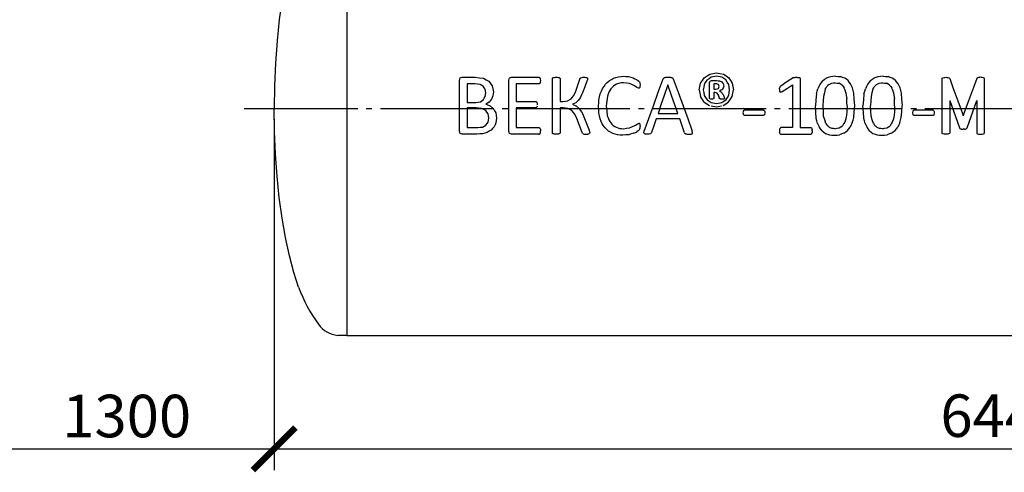
# Model space of a CAD drawing. Units: millimetres. Extents: x -88150 to 96306, y 35244 to 54306.
# Drawn here: x -39210 to -34871, y 42861 to 44856 of the extents above; entities that cross this region are included whole.
import ezdxf

# ---------------------------------------------------------------- set-up
doc = ezdxf.new("R2010")
doc.units = ezdxf.units.MM
doc.linetypes.add('ГОСТ 2.303 5', pattern=[24, 20, -1.5, 1, -1.5])
doc.layers.add('A-GENM', color=13, linetype='Continuous')
doc.layers.add('Слой1', color=7, linetype='ГОСТ 2.303 5')
doc.layers.add('РАЗМЕРЫ', color=3, linetype='Continuous', lineweight=25)
doc.styles.add('ГОСТ 2.304', font='CS_Gost2304.shx')
doc.dimstyles.new('СПДС', dxfattribs={"dimscale": 100, "dimtxt": 2.5, "dimasz": 2.5, "dimexe": 1.25, "dimexo": 0.625, "dimtad": 1, "dimdec": 0, "dimtxsty": 'ГОСТ 2.304', "dimblk": 'ARCHTICK', "dimblk1": 'ARCHTICK', "dimblk2": 'ARCHTICK', "dimcen": 2.5, "dimdle": 2, "dimadec": 0, "dimazin": 2, "dimtfac": 0.75, "dimtdec": 4, "dimtmove": 1, "dimatfit": 3, "dimfxl": 1, "dimtfill": 1, "dimtolj": 1, "dimarcsym": 0})

# ---------------------------------------------------------------- blocks, each defined once
blk = doc.blocks.new('_ARCHTICK')
at = {"color": 0, "linetype": 'ByBlock', "const_width": 0.15}
blk.add_lwpolyline([(-0.5, -0.5), (0.5, 0.5)], dxfattribs=at)
blk = doc.blocks.new('*D300')
at = {"layer": 'Defpoints', "color": 0}
for p in [(-38088.1, 44464.7), (-31648.1, 44464.7), (-31648.1, 42964.7)]:
    blk.add_point(p, dxfattribs=at)
at = {"layer": 'РАЗМЕРЫ', "color": 0, "lineweight": -2}
for p, q in [((-38088.1, 44417.8), (-38088.1, 42870.9)), ((-31648.1, 44417.8), (-31648.1, 42870.9)), ((-38238.1, 42964.7), (-31498.1, 42964.7))]:
    blk.add_line(p, q, dxfattribs=at)
at = {"layer": 'РАЗМЕРЫ', "color": 0, "lineweight": -2, "xscale": 187.5, "yscale": 187.5, "zscale": 187.5, "rotation": 180}
blk.add_blockref('_ARCHTICK', (-38088.1, 42964.7), dxfattribs=at)
at = {"layer": 'РАЗМЕРЫ', "color": 0, "lineweight": -2, "xscale": 187.5, "yscale": 187.5, "zscale": 187.5}
blk.add_blockref('_ARCHTICK', (-31648.1, 42964.7), dxfattribs=at)
at = {"layer": 'РАЗМЕРЫ', "color": 0, "ltscale": 100, "insert": (-34868.1, 43110.7), "char_height": 187.5, "attachment_point": 5, "style": 'ГОСТ 2.304', "bg_fill": 3, "box_fill_scale": 1.1, "bg_fill_color": 256, "bg_fill_true_color": 13158600, "bg_fill_transparency": 0}
blk.add_mtext('\\A1;6440', dxfattribs=at)
blk = doc.blocks.new('*D301')
at = {"layer": 'Defpoints', "color": 0}
for p in [(-39388.1, 44464.7), (-38088.1, 44417.8), (-38088.1, 42964.7)]:
    blk.add_point(p, dxfattribs=at)
at = {"layer": 'РАЗМЕРЫ', "color": 0, "lineweight": -2}
for p, q in [((-39388.1, 44417.8), (-39388.1, 42870.9)), ((-38088.1, 44370.9), (-38088.1, 42870.9)), ((-39538.1, 42964.7), (-37938.1, 42964.7))]:
    blk.add_line(p, q, dxfattribs=at)
at = {"layer": 'РАЗМЕРЫ', "color": 0, "lineweight": -2, "xscale": 187.5, "yscale": 187.5, "zscale": 187.5, "rotation": 180}
blk.add_blockref('_ARCHTICK', (-39388.1, 42964.7), dxfattribs=at)
at = {"layer": 'РАЗМЕРЫ', "color": 0, "lineweight": -2, "xscale": 187.5, "yscale": 187.5, "zscale": 187.5}
blk.add_blockref('_ARCHTICK', (-38088.1, 42964.7), dxfattribs=at)
at = {"layer": 'РАЗМЕРЫ', "color": 0, "ltscale": 100, "insert": (-38738.1, 43109.2), "char_height": 187.5, "attachment_point": 5, "style": 'ГОСТ 2.304', "bg_fill": 3, "box_fill_scale": 1.1, "bg_fill_color": 256, "bg_fill_true_color": 13158600, "bg_fill_transparency": 0}
blk.add_mtext('\\A1;1300', dxfattribs=at)

msp = doc.modelspace()

# ---------------------------------------------------------------- linework, layer by layer
at = {"layer": 'A-GENM'}
for p, q in [((-36138.7, 44607.4), (-36162.8, 44602.7)), ((-36115.7, 44603.1), (-36138.7, 44607.4)), ((-37268, 44599.5), (-37259.5, 44602.6)), ((-37259.5, 44602.6), (-37202.5, 44602.6)), ((-37238.2, 44573.6), (-37238.2, 44491.6)), ((-37203.7, 44573.6), (-37238.2, 44573.6)), ((-37050.8, 44599.5), (-37042.3, 44602.6)), ((-37042.3, 44602.6), (-36921.6, 44602.6)), ((-36921.6, 44573.6), (-37021.1, 44573.6)), ((-37021.1, 44573.6), (-37021.1, 44496.4)), ((-36918.8, 44601.8), (-36916.7, 44599.1)), ((-36916.7, 44576.9), (-36918.8, 44574.4)), ((-36916.7, 44599.1), (-36915.4, 44594.6)), ((-36915.4, 44581.4), (-36916.7, 44576.9)), ((-36915.4, 44594.6), (-36914.9, 44587.8)), ((-36914.9, 44587.8), (-36915.4, 44581.4)), ((-36861.8, 44596.6), (-36861, 44599.1)), ((-36861, 44599.1), (-36858.3, 44600.9)), ((-36831.6, 44600.9), (-36828.9, 44599.2)), ((-36828.9, 44599.2), (-36828.1, 44596.7)), ((-36828.1, 44596.7), (-36828.1, 44496.4)), ((-36741.2, 44594.8), (-36739.7, 44598.2)), ((-36739.7, 44598.2), (-36736.8, 44600.6)), ((-36736.8, 44600.6), (-36731.7, 44602.1)), ((-36710.4, 44601.1), (-36708, 44599.1)), ((-36708.1, 44591.8), (-36709.9, 44585.8)), ((-36707.4, 44596.5), (-36708.1, 44591.8)), ((-36708, 44599.1), (-36707.4, 44596.5)), ((-36565.4, 44576.7), (-36580.3, 44571.6)), ((-36481.6, 44585.9), (-36478.2, 44581.9)), ((-36478.2, 44581.9), (-36476.9, 44578.8)), ((-36476.9, 44578.8), (-36476.1, 44574.6)), ((-36475.8, 44568.7), (-36476.2, 44562.3)), ((-36476.1, 44574.6), (-36475.8, 44568.7)), ((-36373.8, 44595.7), (-36371.8, 44599.1)), ((-36371.8, 44599.1), (-36368.1, 44601.2)), ((-36335.5, 44601.2), (-36331.7, 44599.1)), ((-36331.7, 44599.1), (-36329.6, 44595.6)), ((-36169.6, 44579), (-36167.5, 44585.7)), ((-36169.6, 44509.8), (-36169.6, 44579)), ((-36167.5, 44585.7), (-36161.1, 44588.1)), ((-36161.1, 44588.1), (-36138.9, 44588.1)), ((-36150.5, 44573.6), (-36150.5, 44549.5)), ((-36141.6, 44573.6), (-36150.5, 44573.6)), ((-36130.5, 44570.3), (-36134.9, 44572.7)), ((-36128.3, 44566.5), (-36130.5, 44570.3)), ((-36127.7, 44562), (-36128.3, 44566.5)), ((-36125.3, 44586.7), (-36115.2, 44582.3)), ((-36109, 44574.7), (-36106.8, 44564)), ((-35856.1, 44563.8), (-35858.8, 44561.6)), ((-35798.5, 44601.1), (-35800.5, 44600.2)), ((-35772.8, 44601), (-35770.4, 44599.2)), ((-35770.4, 44599.2), (-35769.8, 44597.1)), ((-35145.1, 44596.5), (-35144.3, 44599)), ((-35144.3, 44599), (-35141.5, 44600.8)), ((-35141.5, 44600.8), (-35136.2, 44601.9)), ((-35120, 44601.9), (-35114.8, 44600.8)), ((-35114.8, 44600.8), (-35112.1, 44599)), ((-35112.1, 44599), (-35111.3, 44596.5)), ((-34991.6, 44599), (-34992.4, 44596.5)), ((-34988.9, 44600.8), (-34991.6, 44599)), ((-34983.7, 44601.9), (-34988.9, 44600.8)), ((-34962.2, 44600.8), (-34967.5, 44601.9)), ((-34959.4, 44599), (-34962.2, 44600.8)), ((-34958.6, 44596.5), (-34959.4, 44599)), ((-37156.2, 44533.7), (-37158.7, 44550.3)), ((-37158.6, 44517.7), (-37156.2, 44533.7)), ((-37122.4, 44538.2), (-37124.5, 44520.9)), ((-36482, 44554.3), (-36489.8, 44558.1)), ((-36477.4, 44557.8), (-36479.3, 44555.2)), ((-36476.2, 44562.3), (-36477.4, 44557.8)), ((-36150.5, 44549.5), (-36142, 44549.5)), ((-36150.5, 44535), (-36150.5, 44509.5)), ((-36145.3, 44535), (-36150.5, 44535)), ((-36135.7, 44532.4), (-36145.3, 44535)), ((-36142, 44549.5), (-36130.8, 44552.9)), ((-36130.2, 44523), (-36135.7, 44532.4)), ((-36130.8, 44552.9), (-36127.7, 44562)), ((-36126.1, 44510.4), (-36130.2, 44523)), ((-36125.4, 44541.5), (-36116.7, 44536.6)), ((-36109.8, 44526), (-36105.1, 44514.4)), ((-35861.5, 44549.6), (-35861.2, 44555.1)), ((-35861.5, 44549.6), (-35861, 44542.4)), ((-35860.4, 44558.9), (-35861.2, 44555.1)), ((-35861, 44542.4), (-35859.3, 44538.3)), ((-35858.8, 44561.6), (-35860.4, 44558.9)), ((-35855.8, 44537.4), (-35850.1, 44539.7)), ((-37238.2, 44491.6), (-37200.3, 44491.6)), ((-37179.4, 44495), (-37166.2, 44504.2)), ((-37021.1, 44496.4), (-36936, 44496.4)), ((-36936, 44496.4), (-36933.2, 44495.5)), ((-36933.2, 44495.5), (-36931, 44492.9)), ((-36931, 44492.9), (-36929.8, 44488.3)), ((-36828.1, 44496.4), (-36814.6, 44496.4)), ((-36794.9, 44499.2), (-36780, 44507.4)), ((-36747.9, 44500.4), (-36759.5, 44490.5)), ((-36167.7, 44506.8), (-36169.6, 44509.8)), ((-36162.5, 44491.1), (-36139.5, 44486.8)), ((-36150.5, 44509.5), (-36152.2, 44506.8)), ((-36139.5, 44486.8), (-36115.3, 44491.5)), ((-36125.1, 44508.2), (-36126.1, 44510.4)), ((-36123.2, 44506.9), (-36125.1, 44508.2)), ((-36103.8, 44509), (-36105.5, 44506.7)), ((-36105.1, 44514.4), (-36103.8, 44509)), ((-37768.1, 43464.7), (-37808.1, 43464.7))]:
    msp.add_line(p, q, dxfattribs=at)
at = {"layer": 'A-GENM', "flags": 128}
for points in [[(-37980.5, 45252.7), (-38001.8, 45186.7), (-38021.2, 45113.4), (-38038.4, 45033.4), (-38053.3, 44947.8), (-38065.6, 44857.2), (-38075.4, 44762.6), (-38082.4, 44665), (-38086.7, 44565.3), (-38088.1, 44464.7)], [(-36571.3, 44605.1), (-36559.4, 44606.3), (-36547.4, 44607.4)], [(-36547.4, 44607.4), (-36536.8, 44606.4), (-36526.1, 44605.3)], [(-36192.6, 44600.2), (-36180.6, 44608.2), (-36168.6, 44616.1)], [(-36168.6, 44616.1), (-36153.7, 44619), (-36138.7, 44621.9)], [(-36138.7, 44621.9), (-36123.6, 44619.1), (-36108.5, 44616.3)], [(-36108.5, 44616.3), (-36096.6, 44608.5), (-36084.8, 44600.8)], [(-35614.2, 44607.4), (-35625.6, 44606.2), (-35637, 44605)], [(-35614.2, 44607.4), (-35603.2, 44606.3), (-35592.2, 44605.3)], [(-35404.4, 44607.4), (-35415.9, 44606.2), (-35427.3, 44605)], [(-35404.4, 44607.4), (-35393.5, 44606.3), (-35382.5, 44605.3)], [(-37272, 44589), (-37270, 44594.3), (-37268, 44599.5)], [(-37180.7, 44570.9), (-37192.2, 44572.2), (-37203.7, 44573.6)], [(-37202.5, 44602.6), (-37184.1, 44600.4), (-37165.6, 44598.2)], [(-37166.6, 44562.9), (-37173.7, 44566.9), (-37180.7, 44570.9)], [(-37158.7, 44550.3), (-37162.7, 44556.6), (-37166.6, 44562.9)], [(-37165.6, 44598.2), (-37153.7, 44591.9), (-37141.7, 44585.6)], [(-37141.7, 44585.6), (-37134.5, 44575.5), (-37127.3, 44565.4)], [(-37127.3, 44565.4), (-37124.8, 44551.8), (-37122.4, 44538.2)], [(-37054.8, 44589), (-37052.8, 44594.3), (-37050.8, 44599.5)], [(-36921.6, 44602.6), (-36920.2, 44602.2), (-36918.8, 44601.8)], [(-36918.8, 44574.4), (-36920.2, 44574), (-36921.6, 44573.6)], [(-36858.3, 44600.9), (-36855.7, 44601.5), (-36853, 44602.1)], [(-36853, 44602.1), (-36849, 44602.3), (-36844.9, 44602.6)], [(-36844.9, 44602.6), (-36840.9, 44602.3), (-36836.8, 44602.1)], [(-36836.8, 44602.1), (-36834.2, 44601.5), (-36831.6, 44600.9)], [(-36759.6, 44541.3), (-36750.4, 44568.1), (-36741.2, 44594.8)], [(-36731.7, 44602.1), (-36727.4, 44602.3), (-36723.1, 44602.6)], [(-36709.9, 44585.8), (-36719.7, 44560.3), (-36729.4, 44534.6)], [(-36723.1, 44602.6), (-36719.2, 44602.4), (-36715.2, 44602.2)], [(-36715.2, 44602.2), (-36712.8, 44601.6), (-36710.4, 44601.1)], [(-36641.2, 44553), (-36634.7, 44562.6), (-36628.2, 44572.1)], [(-36628.2, 44572.1), (-36620.1, 44579.7), (-36612, 44587.3)], [(-36612, 44587.3), (-36602.4, 44592.8), (-36592.9, 44598.3)], [(-36593.4, 44563.2), (-36598.9, 44557.4), (-36604.4, 44551.5)], [(-36580.3, 44571.6), (-36586.8, 44567.4), (-36593.4, 44563.2)], [(-36592.9, 44598.3), (-36582.1, 44601.7), (-36571.3, 44605.1)], [(-36549, 44578.4), (-36557.2, 44577.6), (-36565.4, 44576.7)], [(-36521.9, 44574.7), (-36535.5, 44576.6), (-36549, 44578.4)], [(-36526.1, 44605.3), (-36516.5, 44602.7), (-36506.8, 44600.1)], [(-36502.7, 44566.4), (-36512.3, 44570.5), (-36521.9, 44574.7)], [(-36506.8, 44600.1), (-36499, 44596.4), (-36491.1, 44592.8)], [(-36489.8, 44558.1), (-36496.3, 44562.2), (-36502.7, 44566.4)], [(-36491.1, 44592.8), (-36486.4, 44589.4), (-36481.6, 44585.9)], [(-36368.1, 44601.2), (-36365, 44601.7), (-36361.9, 44602.3)], [(-36361.9, 44602.3), (-36357.2, 44602.4), (-36352.4, 44602.6)], [(-36352.4, 44602.6), (-36347.3, 44602.4), (-36342.1, 44602.3)], [(-36342.1, 44602.3), (-36338.8, 44601.7), (-36335.5, 44601.2)], [(-36214.7, 44547.1), (-36211.7, 44561.8), (-36208.8, 44576.5)], [(-36208.8, 44576.5), (-36200.7, 44588.4), (-36192.6, 44600.2)], [(-36193.1, 44570.9), (-36195.2, 44559.4), (-36197.2, 44547.8)], [(-36181.2, 44589.9), (-36187.2, 44580.4), (-36193.1, 44570.9)], [(-36162.8, 44602.7), (-36172, 44596.3), (-36181.2, 44589.9)], [(-36134.9, 44572.7), (-36138.2, 44573.2), (-36141.6, 44573.6)], [(-36138.9, 44588.1), (-36132.1, 44587.4), (-36125.3, 44586.7)], [(-36097.4, 44590.7), (-36106.6, 44596.9), (-36115.7, 44603.1)], [(-36115.2, 44582.3), (-36112.1, 44578.5), (-36109, 44574.7)], [(-36106.8, 44564), (-36109.3, 44556.5), (-36111.9, 44549)], [(-36085.3, 44571.4), (-36091.4, 44581.1), (-36097.4, 44590.7)], [(-36081, 44546.3), (-36083.2, 44558.9), (-36085.3, 44571.4)], [(-36084.8, 44600.8), (-36077, 44589), (-36069.2, 44577.2)], [(-36069.2, 44577.2), (-36066.4, 44562.3), (-36063.6, 44547.4)], [(-35800.5, 44600.2), (-35828.3, 44582), (-35856.1, 44563.8)], [(-35850.1, 44539.7), (-35826.8, 44554.2), (-35803.6, 44568.6)], [(-35798.5, 44601.1), (-35797, 44601.4), (-35795.6, 44601.8)], [(-35795.6, 44601.8), (-35793.5, 44602.1), (-35791.5, 44602.3)], [(-35791.5, 44602.3), (-35788.5, 44602.4), (-35785.6, 44602.4)], [(-35785.6, 44602.4), (-35781.6, 44602.2), (-35777.7, 44602)], [(-35777.7, 44602), (-35775.2, 44601.5), (-35772.8, 44601)], [(-35683.6, 44571.1), (-35688.1, 44561.6), (-35692.6, 44552.1)], [(-35671.5, 44586.4), (-35677.5, 44578.8), (-35683.6, 44571.1)], [(-35671.5, 44586.4), (-35663.8, 44592.2), (-35656, 44597.9)], [(-35637, 44605), (-35646.5, 44601.5), (-35656, 44597.9)], [(-35643.1, 44570.7), (-35647.7, 44566.1), (-35652.3, 44561.5)], [(-35643.1, 44570.7), (-35637.1, 44573.6), (-35631.2, 44576.5)], [(-35631.2, 44576.5), (-35623.6, 44577.5), (-35616.1, 44578.4)], [(-35616.1, 44578.4), (-35607.6, 44577.2), (-35599.2, 44576)], [(-35585.8, 44568.3), (-35592.5, 44572.2), (-35599.2, 44576)], [(-35574.1, 44598.9), (-35583.1, 44602.1), (-35592.2, 44605.3)], [(-35585.8, 44568.3), (-35580.7, 44561.6), (-35575.7, 44554.8)], [(-35559.4, 44588.4), (-35566.7, 44593.6), (-35574.1, 44598.9)], [(-35548, 44573.8), (-35553.7, 44581.1), (-35559.4, 44588.4)], [(-35539.5, 44555.4), (-35543.7, 44564.6), (-35548, 44573.8)], [(-35473.9, 44571.1), (-35478.4, 44561.6), (-35482.9, 44552.1)], [(-35461.8, 44586.4), (-35467.8, 44578.8), (-35473.9, 44571.1)], [(-35461.8, 44586.4), (-35454, 44592.2), (-35446.3, 44597.9)], [(-35427.3, 44605), (-35436.8, 44601.5), (-35446.3, 44597.9)], [(-35433.4, 44570.7), (-35438, 44566.1), (-35442.6, 44561.5)], [(-35433.4, 44570.7), (-35427.4, 44573.6), (-35421.4, 44576.5)], [(-35421.4, 44576.5), (-35413.9, 44577.5), (-35406.4, 44578.4)], [(-35406.4, 44578.4), (-35397.9, 44577.2), (-35389.4, 44576)], [(-35376.1, 44568.3), (-35382.8, 44572.2), (-35389.4, 44576)], [(-35364.3, 44598.9), (-35373.4, 44602.1), (-35382.5, 44605.3)], [(-35376.1, 44568.3), (-35371, 44561.6), (-35366, 44554.8)], [(-35349.7, 44588.4), (-35357, 44593.6), (-35364.3, 44598.9)], [(-35338.2, 44573.8), (-35344, 44581.1), (-35349.7, 44588.4)], [(-35329.8, 44555.4), (-35334, 44564.6), (-35338.2, 44573.8)], [(-35136.2, 44601.9), (-35132.2, 44602.2), (-35128.2, 44602.4)], [(-35128.2, 44602.4), (-35124.1, 44602.2), (-35120, 44601.9)], [(-34975.5, 44602.4), (-34979.6, 44602.2), (-34983.7, 44601.9)], [(-34967.5, 44601.9), (-34971.5, 44602.2), (-34975.5, 44602.4)], [(-37124.5, 44520.9), (-37127.7, 44513.2), (-37130.8, 44505.6)], [(-36780, 44507.4), (-36774.2, 44514.4), (-36768.5, 44521.4)], [(-36768.5, 44521.4), (-36764, 44531.4), (-36759.6, 44541.3)], [(-36729.4, 44534.6), (-36733.8, 44524.7), (-36738.1, 44514.7)], [(-36657.1, 44503.7), (-36654.1, 44516.9), (-36651, 44530.1)], [(-36651, 44530.1), (-36646.1, 44541.6), (-36641.2, 44553)], [(-36613.3, 44536.8), (-36616.6, 44528), (-36619.9, 44519.2)], [(-36604.4, 44551.5), (-36608.8, 44544.2), (-36613.3, 44536.8)], [(-36479.3, 44555.2), (-36480.7, 44554.7), (-36482, 44554.3)], [(-36214.7, 44547.1), (-36211.8, 44532.1), (-36209, 44517.1)], [(-36197.2, 44547.8), (-36195.1, 44535.4), (-36192.9, 44522.9)], [(-36192.9, 44522.9), (-36186.9, 44513.3), (-36180.8, 44503.6)], [(-36111.9, 44549), (-36118.6, 44545.2), (-36125.4, 44541.5)], [(-36116.7, 44536.6), (-36113.3, 44531.3), (-36109.8, 44526)], [(-36096.9, 44504.4), (-36091, 44513.8), (-36085.1, 44523.2)], [(-36085.1, 44523.2), (-36083.1, 44534.8), (-36081, 44546.3)], [(-36069.4, 44517.9), (-36066.5, 44532.7), (-36063.6, 44547.4)], [(-35859.3, 44538.3), (-35857.5, 44537.8), (-35855.8, 44537.4)], [(-35698.8, 44529.6), (-35695.7, 44540.8), (-35692.6, 44552.1)], [(-35659.4, 44549.5), (-35663.5, 44533.7), (-35667.5, 44517.9)], [(-35659.4, 44549.5), (-35655.9, 44555.5), (-35652.3, 44561.5)], [(-35568.9, 44535.2), (-35572.3, 44545), (-35575.7, 44554.8)], [(-35568.9, 44535.2), (-35566.9, 44522.1), (-35564.9, 44509)], [(-35533.9, 44533.2), (-35536.7, 44544.3), (-35539.5, 44555.4)], [(-35489, 44529.6), (-35486, 44540.8), (-35482.9, 44552.1)], [(-35449.7, 44549.5), (-35453.7, 44533.7), (-35457.8, 44517.9)], [(-35449.7, 44549.5), (-35446.2, 44555.5), (-35442.6, 44561.5)], [(-35359.1, 44535.2), (-35362.6, 44545), (-35366, 44554.8)], [(-35359.1, 44535.2), (-35357.1, 44522.1), (-35355.1, 44509)], [(-35324.2, 44533.2), (-35327, 44544.3), (-35329.8, 44555.4)], [(-37200.3, 44491.6), (-37189.8, 44493.3), (-37179.4, 44495)], [(-37166.2, 44504.2), (-37162.4, 44511), (-37158.6, 44517.7)], [(-37130.8, 44505.6), (-37136.1, 44499.3), (-37141.3, 44493.1)], [(-36814.6, 44496.4), (-36804.7, 44497.8), (-36794.9, 44499.2)], [(-36738.1, 44514.7), (-36743, 44507.5), (-36747.9, 44500.4)], [(-36193.5, 44493.5), (-36201.3, 44505.3), (-36209, 44517.1)], [(-36180.8, 44503.6), (-36171.7, 44497.4), (-36162.5, 44491.1)], [(-36159.8, 44506.1), (-36163.7, 44506.4), (-36167.7, 44506.8)], [(-36152.2, 44506.8), (-36156, 44506.4), (-36159.8, 44506.1)], [(-36119.9, 44506.2), (-36121.5, 44506.6), (-36123.2, 44506.9)], [(-36114.6, 44506.1), (-36117.2, 44506.2), (-36119.9, 44506.2)], [(-36115.3, 44491.5), (-36106.1, 44497.9), (-36096.9, 44504.4)], [(-36108.8, 44506.2), (-36111.7, 44506.2), (-36114.6, 44506.1)], [(-36105.5, 44506.7), (-36107.2, 44506.5), (-36108.8, 44506.2)], [(-36085.6, 44494.1), (-36077.5, 44506), (-36069.4, 44517.9)], [(-37980.5, 43676.7), (-38001.8, 43742.6), (-38021.2, 43816), (-38038.4, 43895.9), (-38053.3, 43981.5), (-38065.6, 44072.1), (-38075.4, 44166.7), (-38082.4, 44264.3), (-38086.7, 44364), (-38088.1, 44464.7)]]:
    msp.add_lwpolyline(points, dxfattribs=at)
at = {"layer": 'A-GENM'}
for points in [[(-35111.3, 44596.5), (-35097.3, 44558), (-35075.6, 44498.4)], [(-34992.4, 44596.5), (-35006.4, 44558), (-35028.1, 44498.4)]]:
    msp.add_lwpolyline(points, dxfattribs=at)
at = {"layer": 'A-GENM', "ltscale": 75}
for centre, radius, start, end in [((-37317.6, 43926.3), 708.3, 200.6379, 215.6454), ((-37798.7, 43579.6), 115.3, 214.9614, 265.3261)]:
    msp.add_arc(centre, radius, start, end, dxfattribs=at)
at = {"layer": 'Слой1', "ltscale": 25}
msp.add_line((-38220.3, 44464.7), (-31546.6, 44464.7), dxfattribs=at)

# ---------------------------------------------------------------- next in the draw order: dimensions: what is measured, and where the dimension line sits
at = {"layer": 'РАЗМЕРЫ'}
dim = msp.add_linear_dim(base=(-31648.1, 42964.7), p1=(-38088.1, 44464.7), p2=(-31648.1, 44464.7), dimstyle='СПДС', override={"dimscale": 75, "dimlfac": 1, "dimtxsty": 'ГОСТ 2.304', "dimblk1": 'ARCHTICK', "dimblk2": 'ARCHTICK', "dimsah": 1, "dimtolj": 1}, dxfattribs=at)
dim.commit()
dim.dimension.update_dxf_attribs({"geometry": '*D300', "text_midpoint": (-34868.1, 43110.7)})

# ---------------------------------------------------------------- next in the draw order: linework, layer by layer
at = {"layer": 'A-GENM', "ltscale": 75}
for p, q in [((-37768.1, 45464.7), (-37768.1, 43464.7)), ((-35111.3, 44500.6), (-35068.8, 44379.4)), ((-35034.9, 44379.4), (-34992.4, 44500.6)), ((-37768.1, 43464.7), (-31968.1, 43464.7))]:
    msp.add_line(p, q, dxfattribs=at)
at = {"layer": 'A-GENM'}
for p, q in [((-37272, 44476.7), (-37272, 44589)), ((-37054.8, 44476.7), (-37054.8, 44589)), ((-36861.8, 44476.7), (-36861.8, 44596.6)), ((-35803.6, 44568.6), (-35803.6, 44476.5)), ((-35769.8, 44597.1), (-35769.8, 44476.5)), ((-35145.1, 44476.5), (-35145.1, 44596.5)), ((-34958.6, 44476.5), (-34958.6, 44596.5)), ((-37272, 44365.2), (-37272, 44476.7)), ((-37141.3, 44493.1), (-37155.8, 44484)), ((-37155.8, 44484), (-37137.1, 44477.1)), ((-37136.6, 44476.7), (-37121.9, 44464.1)), ((-37054.8, 44365.2), (-37054.8, 44476.7)), ((-36929.8, 44488.3), (-36929.4, 44481.4)), ((-36861.8, 44357.8), (-36861.8, 44476.7)), ((-36759.5, 44490.5), (-36773.5, 44484.3)), ((-36773.5, 44484.3), (-36758.4, 44476.7)), ((-36757.5, 44476.2), (-36744.5, 44465.5)), ((-36659.2, 44473.8), (-36659, 44476.7)), ((-36162.9, 44476.7), (-36139.5, 44472.3)), ((-36139.5, 44472.3), (-36117.4, 44476.7)), ((-35803.6, 44476.5), (-35803.6, 44380.5)), ((-35769.8, 44476.5), (-35769.8, 44380.5)), ((-35145.1, 44357.7), (-35145.1, 44476.5)), ((-35111.3, 44500.6), (-35111.3, 44357.7)), ((-34992.4, 44500.6), (-34992.4, 44357.7)), ((-34958.6, 44357.7), (-34958.6, 44476.5)), ((-37238.2, 44467.5), (-37238.2, 44380.6)), ((-37198.6, 44467.5), (-37238.2, 44467.5)), ((-37155.6, 44455.8), (-37172.7, 44464.5)), ((-37021.1, 44467.5), (-37021.1, 44380.6)), ((-36936, 44467.5), (-37021.1, 44467.5)), ((-36931, 44470.6), (-36933.2, 44468.2)), ((-36929.8, 44475), (-36931, 44470.6)), ((-36828.1, 44467.5), (-36828.1, 44357.8)), ((-36814.3, 44467.5), (-36828.1, 44467.5)), ((-36777.2, 44456.3), (-36793.6, 44464.7)), ((-36396.6, 44443.3), (-36309.7, 44443.3)), ((-36020.5, 44455.2), (-36022.3, 44445.8)), ((-36022.3, 44445.8), (-36020.5, 44436.4)), ((-36015.2, 44457.8), (-36020.5, 44455.2)), ((-36015.2, 44433.7), (-36020.5, 44436.4)), ((-35932.7, 44457.8), (-36015.2, 44457.8)), ((-35932.7, 44433.7), (-36015.2, 44433.7)), ((-35927.5, 44436.3), (-35932.7, 44433.7)), ((-35927.6, 44455.2), (-35929.8, 44457.3)), ((-35927.6, 44455.2), (-35926.2, 44451.5)), ((-35925.7, 44445.8), (-35927.5, 44436.3)), ((-35926.2, 44451.5), (-35925.7, 44445.8)), ((-35273.9, 44455), (-35275.6, 44445.7)), ((-35275.6, 44445.7), (-35273.9, 44436.3)), ((-35268.5, 44457.7), (-35273.9, 44455)), ((-35268.5, 44433.5), (-35273.9, 44436.3)), ((-35186.1, 44457.7), (-35268.5, 44457.7)), ((-35186.1, 44433.5), (-35268.5, 44433.5)), ((-35180.9, 44436.2), (-35186.1, 44433.5)), ((-35181, 44455.1), (-35183.2, 44457.1)), ((-35181, 44455.1), (-35179.6, 44451.3)), ((-35179.1, 44445.7), (-35180.9, 44436.2)), ((-35179.6, 44451.3), (-35179.1, 44445.7)), ((-36489.1, 44396.2), (-36481, 44399.9)), ((-36478.6, 44399.3), (-36477, 44397)), ((-36477, 44397), (-36476.1, 44392.4)), ((-36476.1, 44392.4), (-36475.8, 44385.1)), ((-36301, 44419.2), (-36404.9, 44419.2)), ((-37259.7, 44351.7), (-37268, 44354.7)), ((-37194.6, 44351.7), (-37259.7, 44351.7)), ((-37238.2, 44380.6), (-37190.2, 44380.6)), ((-37042.4, 44351.7), (-37050.8, 44354.7)), ((-36921.7, 44351.7), (-37042.4, 44351.7)), ((-37021.1, 44380.6), (-36921.7, 44380.6)), ((-36918.9, 44379.8), (-36916.6, 44377.3)), ((-36918.9, 44352.4), (-36916.6, 44355.1)), ((-36916.6, 44377.3), (-36915.3, 44372.8)), ((-36916.6, 44355.1), (-36915.3, 44359.6)), ((-36915.3, 44372.8), (-36914.9, 44366.1)), ((-36915.3, 44359.6), (-36914.9, 44366.1)), ((-36861, 44355.1), (-36861.8, 44357.8)), ((-36858.3, 44353.3), (-36861, 44355.1)), ((-36828.9, 44355.2), (-36831.6, 44353.3)), ((-36828.1, 44357.8), (-36828.9, 44355.2)), ((-36730, 44356), (-36731.6, 44359.6)), ((-36727.1, 44353.6), (-36730, 44356)), ((-36727.1, 44353.6), (-36721.9, 44352.1)), ((-36700.9, 44353.2), (-36705.8, 44352)), ((-36700.9, 44353.2), (-36698.5, 44355.2)), ((-36700.5, 44368.7), (-36698.2, 44361.6)), ((-36697.8, 44358.1), (-36698.5, 44355.2)), ((-36698.2, 44361.6), (-36697.8, 44358.1)), ((-36580.9, 44382.2), (-36565.7, 44377.4)), ((-36480.7, 44369.1), (-36478, 44372.3)), ((-36478, 44372.3), (-36476.7, 44375.4)), ((-36476.7, 44375.4), (-36476, 44379.5)), ((-36476, 44379.5), (-36475.8, 44385.1)), ((-36459.3, 44358), (-36457.6, 44364.8)), ((-36458, 44354), (-36459.3, 44358)), ((-36452.9, 44352.1), (-36458, 44354)), ((-36429.8, 44353.3), (-36435, 44352)), ((-36427, 44355.5), (-36429.8, 44353.3)), ((-36425.4, 44358.5), (-36427, 44355.5)), ((-36279.6, 44357.7), (-36277.9, 44354.8)), ((-36277.9, 44354.8), (-36275.2, 44352.9)), ((-36250.7, 44352), (-36245.5, 44353.8)), ((-36244.1, 44357.8), (-36245.7, 44364.7)), ((-36245.5, 44353.8), (-36244.1, 44357.8)), ((-35860.9, 44372.3), (-35861.5, 44365.8)), ((-35861.5, 44365.8), (-35860.9, 44359)), ((-35859.5, 44376.8), (-35860.9, 44372.3)), ((-35859.3, 44354.6), (-35860.9, 44359)), ((-35857.4, 44379.5), (-35859.5, 44376.8)), ((-35859.3, 44354.6), (-35857, 44352.2)), ((-35854.7, 44380.5), (-35857.4, 44379.5)), ((-35803.6, 44380.5), (-35854.7, 44380.5)), ((-35854.6, 44351.5), (-35723.7, 44351.5)), ((-35769.8, 44380.5), (-35723.8, 44380.5)), ((-35723.8, 44380.5), (-35720.9, 44379.5)), ((-35721.1, 44352.2), (-35718.8, 44354.6)), ((-35720.9, 44379.5), (-35718.6, 44376.8)), ((-35718.8, 44354.6), (-35717.3, 44359)), ((-35718.6, 44376.8), (-35717.2, 44372.3)), ((-35716.7, 44365.8), (-35717.3, 44359)), ((-35716.7, 44365.8), (-35717.2, 44372.3)), ((-35630.3, 44377.2), (-35641.2, 44381.4)), ((-35420.6, 44377.2), (-35431.5, 44381.4)), ((-35144.3, 44355), (-35145.1, 44357.7)), ((-35141.5, 44353.2), (-35144.3, 44355)), ((-35136.2, 44352), (-35141.5, 44353.2)), ((-35114.8, 44353.2), (-35120, 44352)), ((-35112.1, 44355), (-35114.8, 44353.2)), ((-35111.3, 44357.7), (-35112.1, 44355)), ((-35068.8, 44379.4), (-35067.1, 44376.5)), ((-35067.1, 44376.5), (-35064.5, 44374.7)), ((-35036.6, 44376.5), (-35039.3, 44374.7)), ((-35034.9, 44379.4), (-35036.6, 44376.5)), ((-34992.4, 44357.7), (-34991.6, 44355)), ((-34991.6, 44355), (-34988.9, 44353.2)), ((-34988.9, 44353.2), (-34983.7, 44352)), ((-34967.5, 44352), (-34962.2, 44353.2)), ((-34962.2, 44353.2), (-34959.4, 44355)), ((-34959.4, 44355), (-34958.6, 44357.7))]:
    msp.add_line(p, q, dxfattribs=at)
at = {"layer": 'A-GENM', "flags": 128}
for points in [[(-36417, 44476.7), (-36395.4, 44536.3), (-36373.8, 44595.7)], [(-36353.3, 44568.8), (-36369.2, 44522.8), (-36385.1, 44476.7)], [(-36321.2, 44476.7), (-36337.3, 44522.8), (-36353.3, 44568.8)], [(-36329.6, 44595.6), (-36308, 44536.2), (-36286.4, 44476.7)], [(-35698.8, 44529.6), (-35701.1, 44503.1), (-35703.4, 44476.5)], [(-35529.7, 44477.7), (-35531.8, 44505.4), (-35533.9, 44533.2)], [(-35489, 44529.6), (-35491.4, 44503.1), (-35493.7, 44476.5)], [(-35320, 44477.7), (-35322.1, 44505.4), (-35324.2, 44533.2)], [(-36659, 44476.7), (-36658.1, 44490.2), (-36657.1, 44503.7)], [(-36619.9, 44519.2), (-36622.6, 44497.9), (-36625.3, 44476.7)], [(-36457.6, 44364.8), (-36437.4, 44420.7), (-36417, 44476.7)], [(-36385.1, 44476.7), (-36390.8, 44460), (-36396.6, 44443.3)], [(-36309.7, 44443.3), (-36315.4, 44460), (-36321.2, 44476.7)], [(-36286.4, 44476.7), (-36266, 44420.6), (-36245.7, 44364.7)], [(-36193.5, 44493.5), (-36181.6, 44485.7), (-36169.7, 44477.9)], [(-36109.7, 44478.2), (-36097.7, 44486.1), (-36085.6, 44494.1)], [(-35699.2, 44421.1), (-35701.3, 44448.8), (-35703.4, 44476.5)], [(-35667.5, 44517.9), (-35668.6, 44498.4), (-35669.7, 44478.8)], [(-35666.7, 44431.3), (-35668.1, 44454), (-35669.5, 44476.7)], [(-35563.6, 44476.7), (-35564.2, 44492.8), (-35564.9, 44509)], [(-35534.3, 44424.5), (-35532, 44450.6), (-35529.8, 44476.7)], [(-35489.5, 44421.1), (-35491.6, 44448.8), (-35493.7, 44476.5)], [(-35457.8, 44517.9), (-35458.9, 44498.4), (-35459.9, 44478.8)], [(-35457, 44431.3), (-35458.4, 44454), (-35459.8, 44476.7)], [(-35353.8, 44476.7), (-35354.5, 44492.8), (-35355.1, 44509)], [(-35324.6, 44424.5), (-35322.3, 44450.6), (-35320.1, 44476.7)], [(-37172.7, 44464.5), (-37185.7, 44466), (-37198.6, 44467.5)], [(-37145.2, 44441.7), (-37150.4, 44448.8), (-37155.6, 44455.8)], [(-37141.7, 44422.3), (-37143.5, 44432), (-37145.2, 44441.7)], [(-37121.9, 44464.1), (-37116.8, 44455), (-37111.7, 44445.8)], [(-37111.7, 44445.8), (-37109.8, 44434.2), (-37107.9, 44422.6)], [(-36933.2, 44468.2), (-36934.6, 44467.8), (-36936, 44467.5)], [(-36793.6, 44464.7), (-36803.9, 44466.1), (-36814.3, 44467.5)], [(-36764.5, 44441.9), (-36770.8, 44449.1), (-36777.2, 44456.3)], [(-36754.3, 44420.8), (-36759.4, 44431.3), (-36764.5, 44441.9)], [(-36744.5, 44465.5), (-36739.1, 44457.8), (-36733.6, 44450.1)], [(-36733.6, 44450.1), (-36728.7, 44439.2), (-36723.9, 44428.4)], [(-36657.3, 44444.7), (-36658.2, 44459.2), (-36659.2, 44473.8)], [(-36651.7, 44419.2), (-36654.5, 44431.9), (-36657.3, 44444.7)], [(-36625.4, 44475.5), (-36622.8, 44454), (-36620.1, 44432.5)], [(-35932.7, 44457.8), (-35931.3, 44457.5), (-35929.8, 44457.3)], [(-35564.4, 44448.6), (-35566, 44436.7), (-35567.6, 44424.8)], [(-35563.5, 44475.4), (-35563.9, 44462), (-35564.4, 44448.6)], [(-35354.6, 44448.6), (-35356.3, 44436.7), (-35357.9, 44424.8)], [(-35353.8, 44475.4), (-35354.2, 44462), (-35354.6, 44448.6)], [(-35186.1, 44457.7), (-35184.6, 44457.4), (-35183.2, 44457.1)], [(-37170.3, 44383.3), (-37162.9, 44387.2), (-37155.5, 44391.2)], [(-37155.5, 44391.2), (-37150.4, 44397.7), (-37145.4, 44404.2)], [(-37145.4, 44404.2), (-37143.5, 44413.3), (-37141.7, 44422.3)], [(-37110.9, 44401.1), (-37115.1, 44392.2), (-37119.3, 44383.4)], [(-37107.9, 44422.6), (-37109.4, 44411.9), (-37110.9, 44401.1)], [(-36731.6, 44359.6), (-36742.9, 44390.1), (-36754.3, 44420.8)], [(-36723.9, 44428.4), (-36712.2, 44398.5), (-36700.5, 44368.7)], [(-36642.6, 44397.4), (-36647.1, 44408.3), (-36651.7, 44419.2)], [(-36630.2, 44379.4), (-36636.4, 44388.4), (-36642.6, 44397.4)], [(-36620.1, 44432.5), (-36616.9, 44423.9), (-36613.7, 44415.3)], [(-36613.7, 44415.3), (-36609.4, 44408.3), (-36605, 44401.2)], [(-36605, 44401.2), (-36599.6, 44395.7), (-36594.1, 44390.2)], [(-36594.1, 44390.2), (-36587.5, 44386.2), (-36580.9, 44382.2)], [(-36502.3, 44387.8), (-36495.7, 44392), (-36489.1, 44396.2)], [(-36481, 44399.9), (-36479.8, 44399.6), (-36478.6, 44399.3)], [(-36404.9, 44419.2), (-36415.2, 44388.8), (-36425.4, 44358.5)], [(-36279.6, 44357.7), (-36290.3, 44388.4), (-36301, 44419.2)], [(-35693.6, 44398.8), (-35696.4, 44409.9), (-35699.2, 44421.1)], [(-35693.6, 44398.8), (-35689.4, 44389.6), (-35685.2, 44380.4)], [(-35657.4, 44399.3), (-35662.1, 44415.3), (-35666.7, 44431.3)], [(-35657.4, 44399.3), (-35653.8, 44394), (-35650.2, 44388.6)], [(-35573.9, 44404.7), (-35578.8, 44397), (-35583.7, 44389.2)], [(-35567.6, 44424.8), (-35570.7, 44414.8), (-35573.9, 44404.7)], [(-35540.4, 44402.1), (-35544.9, 44392.6), (-35549.4, 44383.1)], [(-35540.4, 44402.1), (-35537.3, 44413.3), (-35534.3, 44424.5)], [(-35483.9, 44398.8), (-35486.7, 44409.9), (-35489.5, 44421.1)], [(-35483.9, 44398.8), (-35479.7, 44389.6), (-35475.5, 44380.4)], [(-35447.7, 44399.3), (-35452.4, 44415.3), (-35457, 44431.3)], [(-35447.7, 44399.3), (-35444.1, 44394), (-35440.5, 44388.6)], [(-35364.1, 44404.7), (-35369.1, 44397), (-35374, 44389.2)], [(-35357.9, 44424.8), (-35361, 44414.8), (-35364.1, 44404.7)], [(-35330.6, 44402.1), (-35335.2, 44392.6), (-35339.7, 44383.1)], [(-35330.6, 44402.1), (-35327.6, 44413.3), (-35324.6, 44424.5)], [(-37268, 44354.7), (-37270, 44359.9), (-37272, 44365.2)], [(-37169.7, 44353.7), (-37182.2, 44352.7), (-37194.6, 44351.7)], [(-37190.2, 44380.6), (-37180.3, 44381.9), (-37170.3, 44383.3)], [(-37149.3, 44359.7), (-37159.5, 44356.7), (-37169.7, 44353.7)], [(-37132.2, 44369.6), (-37140.8, 44364.7), (-37149.3, 44359.7)], [(-37119.3, 44383.4), (-37125.8, 44376.5), (-37132.2, 44369.6)], [(-37050.8, 44354.7), (-37052.8, 44359.9), (-37054.8, 44365.2)], [(-36921.7, 44380.6), (-36920.3, 44380.2), (-36918.9, 44379.8)], [(-36921.7, 44351.7), (-36920.3, 44352), (-36918.9, 44352.4)], [(-36853, 44352.1), (-36855.7, 44352.7), (-36858.3, 44353.3)], [(-36844.9, 44351.7), (-36849, 44351.9), (-36853, 44352.1)], [(-36836.8, 44352.1), (-36840.9, 44351.9), (-36844.9, 44351.7)], [(-36831.6, 44353.3), (-36834.2, 44352.7), (-36836.8, 44352.1)], [(-36721.9, 44352.1), (-36717.7, 44351.9), (-36713.5, 44351.7)], [(-36713.5, 44351.7), (-36709.6, 44351.8), (-36705.8, 44352)], [(-36614.7, 44365.3), (-36622.5, 44372.4), (-36630.2, 44379.4)], [(-36596.4, 44355.1), (-36605.6, 44360.2), (-36614.7, 44365.3)], [(-36575.4, 44348.9), (-36585.9, 44352), (-36596.4, 44355.1)], [(-36552, 44346.8), (-36563.7, 44347.9), (-36575.4, 44348.9)], [(-36565.7, 44377.4), (-36557.1, 44376.6), (-36548.5, 44375.8)], [(-36525.7, 44349.4), (-36538.8, 44348.1), (-36552, 44346.8)], [(-36548.5, 44375.8), (-36535.1, 44377.6), (-36521.8, 44379.5)], [(-36504.4, 44355.6), (-36515, 44352.5), (-36525.7, 44349.4)], [(-36521.8, 44379.5), (-36512, 44383.7), (-36502.3, 44387.8)], [(-36504.4, 44355.6), (-36496.6, 44359.5), (-36488.9, 44363.3)], [(-36480.7, 44369.1), (-36484.8, 44366.2), (-36488.9, 44363.3)], [(-36443.8, 44351.7), (-36448.4, 44351.9), (-36452.9, 44352.1)], [(-36435, 44352), (-36439.4, 44351.8), (-36443.8, 44351.7)], [(-36269.8, 44352), (-36272.5, 44352.4), (-36275.2, 44352.9)], [(-36269.8, 44352), (-36265, 44351.8), (-36260.2, 44351.7)], [(-36260.2, 44351.7), (-36255.4, 44351.8), (-36250.7, 44352)], [(-35857, 44352.2), (-35855.8, 44351.9), (-35854.6, 44351.5)], [(-35723.7, 44351.5), (-35722.4, 44351.9), (-35721.1, 44352.2)], [(-35673.7, 44365.9), (-35679.5, 44373.1), (-35685.2, 44380.4)], [(-35673.7, 44365.9), (-35666.4, 44360.6), (-35659.1, 44355.3)], [(-35659.1, 44355.3), (-35650.1, 44352.2), (-35641, 44349)], [(-35641.2, 44381.4), (-35645.7, 44385), (-35650.2, 44388.6)], [(-35641, 44349), (-35630.1, 44347.9), (-35619.2, 44346.8)], [(-35617.3, 44375.8), (-35623.8, 44376.5), (-35630.3, 44377.2)], [(-35619.2, 44346.8), (-35607.7, 44348), (-35596.2, 44349.2)], [(-35617.3, 44375.8), (-35607.6, 44377.5), (-35598, 44379.2)], [(-35598, 44379.2), (-35590.8, 44384.2), (-35583.7, 44389.2)], [(-35577.1, 44356.3), (-35586.6, 44352.8), (-35596.2, 44349.2)], [(-35577.1, 44356.3), (-35569.4, 44362.1), (-35561.7, 44367.8)], [(-35561.7, 44367.8), (-35555.5, 44375.5), (-35549.4, 44383.1)], [(-35464, 44365.9), (-35469.7, 44373.1), (-35475.5, 44380.4)], [(-35464, 44365.9), (-35456.7, 44360.6), (-35449.4, 44355.3)], [(-35449.4, 44355.3), (-35440.3, 44352.2), (-35431.3, 44349)], [(-35431.5, 44381.4), (-35436, 44385), (-35440.5, 44388.6)], [(-35431.3, 44349), (-35420.4, 44347.9), (-35409.5, 44346.8)], [(-35407.5, 44375.8), (-35414.1, 44376.5), (-35420.6, 44377.2)], [(-35409.5, 44346.8), (-35398, 44348), (-35386.5, 44349.2)], [(-35407.5, 44375.8), (-35397.9, 44377.5), (-35388.3, 44379.2)], [(-35388.3, 44379.2), (-35381.1, 44384.2), (-35374, 44389.2)], [(-35367.4, 44356.3), (-35376.9, 44352.8), (-35386.5, 44349.2)], [(-35367.4, 44356.3), (-35359.7, 44362.1), (-35351.9, 44367.8)], [(-35351.9, 44367.8), (-35345.8, 44375.5), (-35339.7, 44383.1)], [(-35128.2, 44351.5), (-35132.2, 44351.8), (-35136.2, 44352)], [(-35120, 44352), (-35124.1, 44351.8), (-35128.2, 44351.5)], [(-35059.1, 44373.7), (-35061.8, 44374.2), (-35064.5, 44374.7)], [(-35044.6, 44373.7), (-35042, 44374.2), (-35039.3, 44374.7)], [(-34983.7, 44352), (-34979.6, 44351.8), (-34975.5, 44351.5)], [(-34975.5, 44351.5), (-34971.5, 44351.8), (-34967.5, 44352)]]:
    msp.add_lwpolyline(points, dxfattribs=at)
at = {"layer": 'A-GENM'}
for points in [[(-35075.6, 44498.4), (-35055.3, 44442.2), (-35051.9, 44432.9)], [(-35028.1, 44498.4), (-35048.5, 44442.2), (-35051.9, 44432.9)], [(-35059.1, 44373.7), (-35054.3, 44373.5), (-35051.9, 44373.4)], [(-35044.6, 44373.7), (-35049.5, 44373.5), (-35051.9, 44373.4)]]:
    msp.add_lwpolyline(points, dxfattribs=at)

# ---------------------------------------------------------------- next in the draw order: dimensions: what is measured, and where the dimension line sits
at = {"layer": 'РАЗМЕРЫ'}
dim = msp.add_linear_dim(base=(-38088.1, 42964.7), p1=(-39388.1, 44464.7), p2=(-38088.1, 44417.8), dimstyle='СПДС', override={"dimscale": 75, "dimlfac": 1, "dimtxsty": 'ГОСТ 2.304', "dimblk1": 'ARCHTICK', "dimblk2": 'ARCHTICK', "dimsah": 1, "dimtolj": 1}, dxfattribs=at)
dim.commit()
dim.dimension.update_dxf_attribs({"geometry": '*D301', "text_midpoint": (-38738.1, 43109.2)})

doc.saveas('drawing.dxf')
